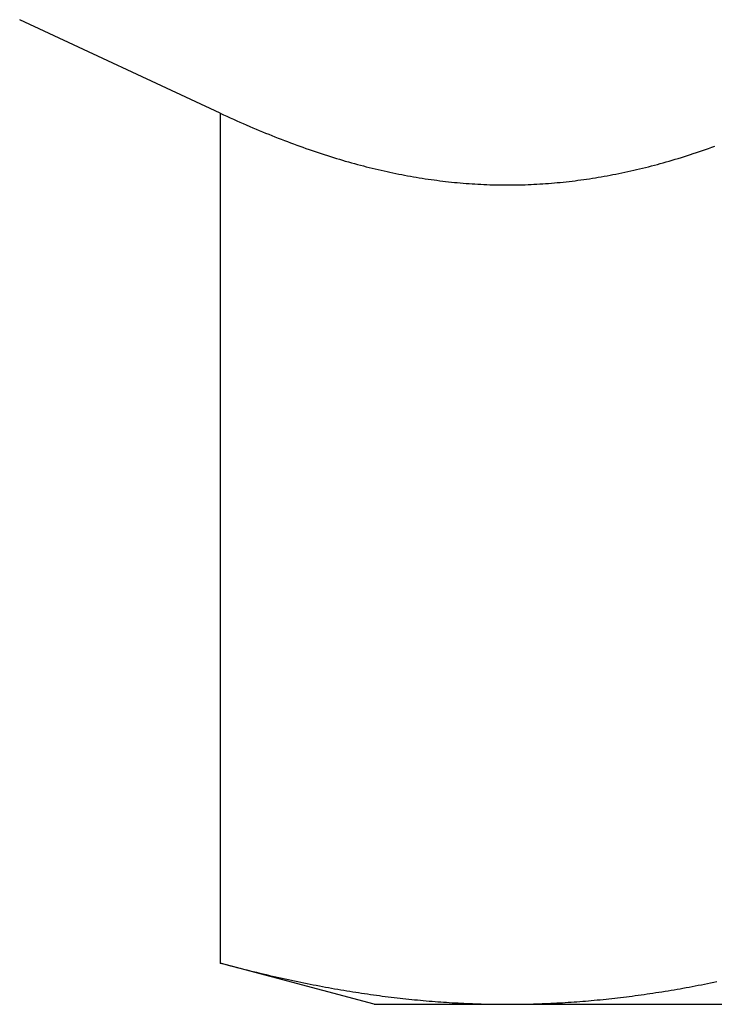
# Model space of a CAD drawing. Extents: x 0 to 1365, y -565 to 117.
# Drawn here: x 1088 to 1091, y 20 to 25 of the extents above; entities that cross this region are included whole.
import ezdxf

# ---------------------------------------------------------------- set-up
doc = ezdxf.new("R2010")
doc.units = 0
doc.header["$LTSCALE"] = 10
doc.layers.get('0').update_dxf_attribs({"linetype": 'CONTINUOUS'})
doc.layers.add('STEMPEL', color=3, linetype='CONTINUOUS')

# ---------------------------------------------------------------- blocks, each defined once
blk = doc.blocks.new('A$CE6076232')
at = {"color": 3, "linetype": 'CONTINUOUS', "extrusion": (-2e-16, 1, -2e-16)}
for p, q in [((-111.4286, 24.48106), (-112.43754, 24.95153)), ((-111.4286, 24.48106), (-111.4286, 20.20726)), ((-110.6551, 20), (-111.4286, 20.20726)), ((-110.6551, 20), (-109.98523, 20)), ((-109.98523, 20), (-105.6551, 20))]:
    blk.add_line(p, q, dxfattribs=at)
at = {"color": 3}
for points in [[(-111.429, 24.4811, 0), (-111.412, 24.4734, 0), (-111.396, 24.4658, 0), (-111.379, 24.4583, 0), (-111.363, 24.4508, 0), (-111.346, 24.4435, 0), (-111.33, 24.4363, 0), (-111.314, 24.4291, 0), (-111.298, 24.4221, 0), (-111.281, 24.4151, 0), (-111.265, 24.4082, 0), (-111.249, 24.4014, 0), (-111.233, 24.3947, 0), (-111.217, 24.3881, 0), (-111.201, 24.3815, 0), (-111.185, 24.3751, 0), (-111.169, 24.3687, 0), (-111.154, 24.3625, 0), (-111.138, 24.3563, 0), (-111.122, 24.3502, 0), (-111.106, 24.3441, 0), (-111.091, 24.3382, 0), (-111.075, 24.3323, 0), (-111.06, 24.3266, 0), (-111.044, 24.3209, 0), (-111.029, 24.3153, 0), (-111.013, 24.3097, 0), (-110.998, 24.3043, 0), (-110.982, 24.2989, 0), (-110.967, 24.2937, 0), (-110.951, 24.2885, 0), (-110.936, 24.2833, 0), (-110.921, 24.2783, 0), (-110.906, 24.2734, 0), (-110.89, 24.2685, 0), (-110.875, 24.2637, 0), (-110.86, 24.259, 0), (-110.845, 24.2543, 0), (-110.83, 24.2498, 0), (-110.815, 24.2453, 0), (-110.8, 24.2409, 0), (-110.784, 24.2366, 0), (-110.769, 24.2324, 0), (-110.754, 24.2282, 0), (-110.739, 24.2241, 0), (-110.724, 24.2202, 0), (-110.709, 24.2162, 0), (-110.695, 24.2124, 0), (-110.68, 24.2086, 0), (-110.665, 24.205, 0), (-110.65, 24.2013, 0), (-110.635, 24.1978, 0), (-110.62, 24.1944, 0), (-110.605, 24.191, 0), (-110.59, 24.1877, 0), (-110.576, 24.1845, 0), (-110.561, 24.1814, 0), (-110.546, 24.1783, 0), (-110.531, 24.1753, 0), (-110.516, 24.1724, 0), (-110.502, 24.1696, 0), (-110.487, 24.1669, 0), (-110.472, 24.1642, 0), (-110.457, 24.1616, 0), (-110.443, 24.1591, 0), (-110.428, 24.1567, 0), (-110.413, 24.1543, 0), (-110.399, 24.152, 0), (-110.384, 24.1498, 0), (-110.369, 24.1477, 0), (-110.354, 24.1457, 0), (-110.34, 24.1437, 0), (-110.325, 24.1418, 0), (-110.31, 24.14, 0), (-110.296, 24.1383, 0), (-110.281, 24.1366, 0), (-110.266, 24.135, 0), (-110.251, 24.1336, 0), (-110.237, 24.1321, 0), (-110.222, 24.1308, 0), (-110.207, 24.1295, 0), (-110.193, 24.1284, 0), (-110.178, 24.1273, 0), (-110.163, 24.1263, 0), (-110.148, 24.1253, 0), (-110.134, 24.1245, 0), (-110.119, 24.1237, 0), (-110.104, 24.123, 0), (-110.089, 24.1224, 0), (-110.074, 24.1218, 0), (-110.06, 24.1214, 0), (-110.045, 24.121, 0), (-110.03, 24.1207, 0), (-110.015, 24.1205, 0), (-110, 24.1204, 0), (-109.985, 24.1204, 0)], [(-109.985, 24.1204, 0), (-109.97, 24.1204, 0), (-109.955, 24.1205, 0), (-109.941, 24.1207, 0), (-109.926, 24.121, 0), (-109.911, 24.1214, 0), (-109.896, 24.1218, 0), (-109.881, 24.1224, 0), (-109.866, 24.123, 0), (-109.852, 24.1237, 0), (-109.837, 24.1245, 0), (-109.822, 24.1253, 0), (-109.807, 24.1263, 0), (-109.793, 24.1273, 0), (-109.778, 24.1284, 0), (-109.763, 24.1295, 0), (-109.748, 24.1308, 0), (-109.734, 24.1321, 0), (-109.719, 24.1336, 0), (-109.704, 24.135, 0), (-109.69, 24.1366, 0), (-109.675, 24.1383, 0), (-109.66, 24.14, 0), (-109.645, 24.1418, 0), (-109.631, 24.1437, 0), (-109.616, 24.1457, 0), (-109.601, 24.1477, 0), (-109.587, 24.1498, 0), (-109.572, 24.152, 0), (-109.557, 24.1543, 0), (-109.542, 24.1567, 0), (-109.528, 24.1591, 0), (-109.513, 24.1616, 0), (-109.498, 24.1642, 0), (-109.483, 24.1669, 0), (-109.469, 24.1696, 0), (-109.454, 24.1724, 0), (-109.439, 24.1753, 0), (-109.424, 24.1783, 0), (-109.41, 24.1814, 0), (-109.395, 24.1845, 0), (-109.38, 24.1877, 0), (-109.365, 24.191, 0), (-109.35, 24.1944, 0), (-109.335, 24.1978, 0), (-109.321, 24.2013, 0), (-109.306, 24.205, 0), (-109.291, 24.2086, 0), (-109.276, 24.2124, 0), (-109.261, 24.2162, 0), (-109.246, 24.2202, 0), (-109.231, 24.2241, 0), (-109.216, 24.2282, 0), (-109.201, 24.2324, 0), (-109.186, 24.2366, 0), (-109.171, 24.2409, 0), (-109.156, 24.2453, 0), (-109.141, 24.2498, 0), (-109.126, 24.2543, 0), (-109.11, 24.259, 0), (-109.095, 24.2637, 0), (-109.08, 24.2685, 0), (-109.065, 24.2734, 0), (-109.05, 24.2783, 0), (-109.034, 24.2833, 0), (-109.019, 24.2885, 0), (-109.004, 24.2937, 0), (-108.988, 24.2989, 0), (-108.973, 24.3043, 0), (-108.957, 24.3097, 0), (-108.942, 24.3153, 0)], [(-111.429, 20.2073, 0), (-111.412, 20.2028, 0), (-111.395, 20.1983, 0), (-111.378, 20.1939, 0), (-111.361, 20.1896, 0), (-111.345, 20.1853, 0), (-111.328, 20.1811, 0), (-111.312, 20.1769, 0), (-111.295, 20.1728, 0), (-111.279, 20.1688, 0), (-111.263, 20.1647, 0), (-111.246, 20.1608, 0), (-111.23, 20.1569, 0), (-111.214, 20.153, 0), (-111.198, 20.1493, 0), (-111.182, 20.1455, 0), (-111.166, 20.1418, 0), (-111.15, 20.1382, 0), (-111.134, 20.1346, 0), (-111.118, 20.1311, 0), (-111.102, 20.1276, 0), (-111.086, 20.1241, 0), (-111.07, 20.1207, 0), (-111.055, 20.1174, 0), (-111.039, 20.1141, 0), (-111.023, 20.1109, 0), (-111.008, 20.1077, 0), (-110.992, 20.1046, 0), (-110.977, 20.1015, 0), (-110.961, 20.0985, 0), (-110.946, 20.0955, 0), (-110.93, 20.0925, 0), (-110.915, 20.0896, 0), (-110.9, 20.0868, 0), (-110.884, 20.084, 0), (-110.869, 20.0812, 0), (-110.854, 20.0785, 0), (-110.838, 20.0759, 0), (-110.823, 20.0733, 0), (-110.808, 20.0707, 0), (-110.793, 20.0682, 0), (-110.778, 20.0657, 0), (-110.763, 20.0633, 0), (-110.748, 20.061, 0), (-110.733, 20.0586, 0), (-110.718, 20.0563, 0), (-110.703, 20.0541, 0), (-110.688, 20.0519, 0), (-110.673, 20.0498, 0), (-110.658, 20.0477, 0), (-110.643, 20.0456, 0), (-110.628, 20.0436, 0), (-110.614, 20.0417, 0), (-110.599, 20.0398, 0), (-110.584, 20.0379, 0), (-110.569, 20.0361, 0), (-110.555, 20.0343, 0), (-110.54, 20.0326, 0), (-110.525, 20.0309, 0), (-110.51, 20.0292, 0), (-110.496, 20.0276, 0), (-110.481, 20.0261, 0), (-110.466, 20.0246, 0), (-110.452, 20.0231, 0), (-110.437, 20.0217, 0), (-110.422, 20.0203, 0), (-110.408, 20.019, 0), (-110.393, 20.0177, 0), (-110.379, 20.0165, 0), (-110.364, 20.0153, 0), (-110.349, 20.0141, 0), (-110.335, 20.013, 0), (-110.32, 20.012, 0), (-110.306, 20.011, 0), (-110.291, 20.01, 0), (-110.277, 20.0091, 0), (-110.262, 20.0082, 0), (-110.248, 20.0074, 0), (-110.233, 20.0066, 0), (-110.218, 20.0058, 0), (-110.204, 20.0051, 0), (-110.189, 20.0045, 0), (-110.175, 20.0038, 0), (-110.16, 20.0033, 0), (-110.146, 20.0028, 0), (-110.131, 20.0023, 0), (-110.117, 20.0018, 0), (-110.102, 20.0015, 0), (-110.087, 20.0011, 0), (-110.073, 20.0008, 0), (-110.058, 20.0006, 0), (-110.044, 20.0004, 0), (-110.029, 20.0002, 0), (-110.014, 20.0001, 0), (-110, 20, 0), (-109.985, 20, 0)], [(-109.985, 20, 0), (-109.971, 20, 0), (-109.956, 20.0001, 0), (-109.941, 20.0002, 0), (-109.927, 20.0004, 0), (-109.912, 20.0006, 0), (-109.898, 20.0008, 0), (-109.883, 20.0011, 0), (-109.868, 20.0015, 0), (-109.854, 20.0018, 0), (-109.839, 20.0023, 0), (-109.825, 20.0028, 0), (-109.81, 20.0033, 0), (-109.796, 20.0038, 0), (-109.781, 20.0045, 0), (-109.767, 20.0051, 0), (-109.752, 20.0058, 0), (-109.737, 20.0066, 0), (-109.723, 20.0074, 0), (-109.708, 20.0082, 0), (-109.694, 20.0091, 0), (-109.679, 20.01, 0), (-109.665, 20.011, 0), (-109.65, 20.012, 0), (-109.636, 20.013, 0), (-109.621, 20.0141, 0), (-109.606, 20.0153, 0), (-109.592, 20.0165, 0), (-109.577, 20.0177, 0), (-109.563, 20.019, 0), (-109.548, 20.0203, 0), (-109.533, 20.0217, 0), (-109.519, 20.0231, 0), (-109.504, 20.0246, 0), (-109.489, 20.0261, 0), (-109.475, 20.0276, 0), (-109.46, 20.0292, 0), (-109.445, 20.0309, 0), (-109.431, 20.0326, 0), (-109.416, 20.0343, 0), (-109.401, 20.0361, 0), (-109.386, 20.0379, 0), (-109.372, 20.0398, 0), (-109.357, 20.0417, 0), (-109.342, 20.0436, 0), (-109.327, 20.0456, 0), (-109.312, 20.0477, 0), (-109.297, 20.0498, 0), (-109.282, 20.0519, 0), (-109.268, 20.0541, 0), (-109.253, 20.0563, 0), (-109.238, 20.0586, 0), (-109.223, 20.061, 0), (-109.208, 20.0633, 0), (-109.192, 20.0657, 0), (-109.177, 20.0682, 0), (-109.162, 20.0707, 0), (-109.147, 20.0733, 0), (-109.132, 20.0759, 0), (-109.117, 20.0785, 0), (-109.102, 20.0812, 0), (-109.086, 20.084, 0), (-109.071, 20.0868, 0), (-109.056, 20.0896, 0), (-109.04, 20.0925, 0), (-109.025, 20.0955, 0), (-109.009, 20.0985, 0), (-108.994, 20.1015, 0), (-108.978, 20.1046, 0), (-108.963, 20.1077, 0), (-108.947, 20.1109, 0), (-108.932, 20.1141, 0)]]:
    blk.add_polyline3d(points, dxfattribs=at)

msp = doc.modelspace()

# ---------------------------------------------------------------- block references
at = {"layer": 'STEMPEL'}
msp.add_blockref('A$CE6076232', (1200, 0), dxfattribs=at)

doc.saveas('drawing.dxf')
